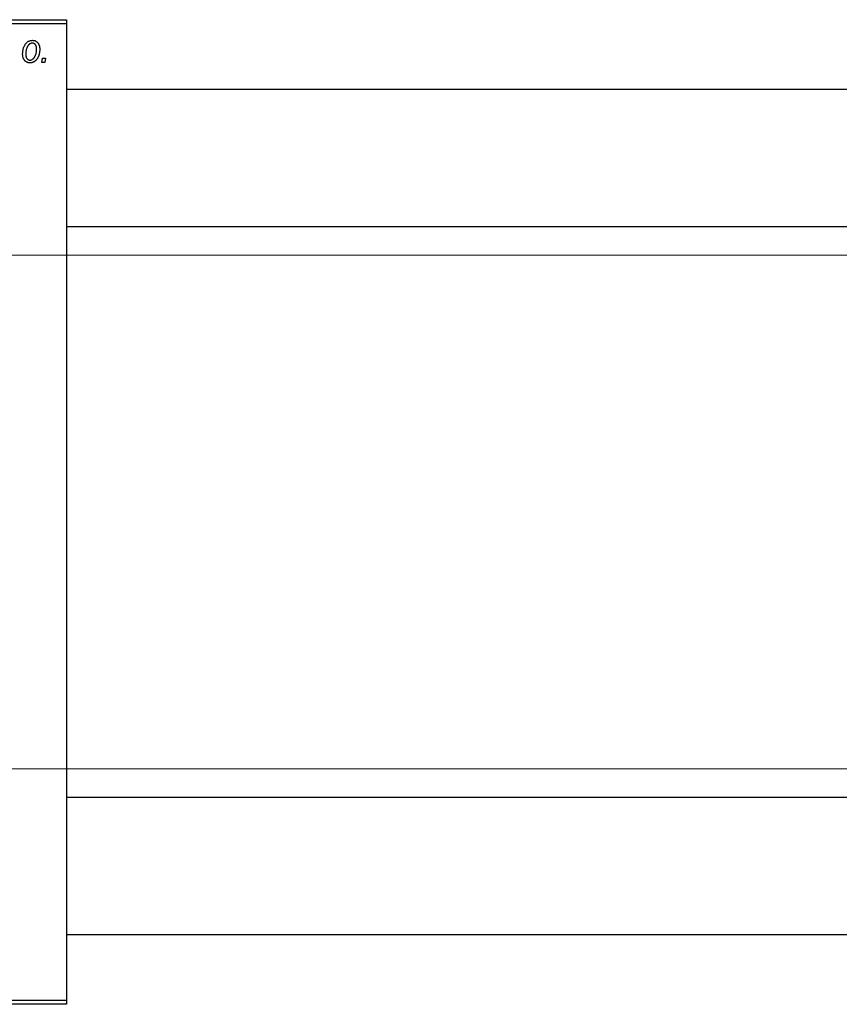
# Model space of a CAD drawing. Units: millimetres. Extents: x -981 to 634, y -398 to 447.
# Drawn here: x -548 to -356, y 196 to 426 of the extents above; entities that cross this region are included whole.
import ezdxf

# ---------------------------------------------------------------- set-up
doc = ezdxf.new("R2010")
doc.units = ezdxf.units.MM
doc.styles.add('SLDTEXTSTYLE0', font='TXT', dxfattribs={"width": 0.75})
doc.dimstyles.new('SLDDIMSTYLE1', dxfattribs={"dimtxt": 3.5, "dimasz": 3.302, "dimexe": 0, "dimexo": 0.0625, "dimgap": 0.875, "dimtad": 1, "dimdec": 0, "dimlfac": 0.5, "dimrnd": 1e-09, "dimzin": 12, "dimdsep": 46, "dimtxsty": 'SLDTEXTSTYLE0', "dimsah": 1, "dimcen": 0.09, "dimadec": 0, "dimazin": 3, "dimtfac": 1, "dimtdec": 0, "dimtofl": 0, "dimtmove": 0, "dimatfit": 3, "dimfxl": 1, "dimfrac": 2, "dimtolj": 1, "dimtzin": 12, "dimarcsym": 0})

# ---------------------------------------------------------------- blocks, each defined once
blk = doc.blocks.new('_D_1')
at = {"color": 7, "linetype": 'Continuous', "lineweight": 0}
for p, q in [((-674.06, 371.38), (56.1, 371.38)), ((55.1, 371.38), (55.1, 251.38)), ((-674.06, 251.38), (56.1, 251.38))]:
    blk.add_line(p, q, dxfattribs=at)
at = {"color": 7, "linetype": 'Continuous', "lineweight": 18}
for points in [[(55.1, 371.38), (54.59, 368.08), (55.6, 368.08)], [(55.1, 251.38), (55.6, 254.68), (54.59, 254.68)]]:
    blk.add_solid(points, dxfattribs=at)
at = {"color": 7, "linetype": 'Continuous', "lineweight": 18, "char_height": 3.5, "attachment_point": 1, "rotation": 90, "style": 'SLDTEXTSTYLE0'}
for s, insert in [('60', (50.53, 312.92)), ('%%c', (50.58, 307.64))]:
    blk.add_mtext(s, dxfattribs=dict(at, insert=insert))

msp = doc.modelspace()

# ---------------------------------------------------------------- linework, layer by layer
at = {"color": 7, "linetype": 'Continuous', "lineweight": 25}
for p, q in [((-675.06, 426.38), (-537.06, 426.38)), ((-537.06, 426.38), (-537.06, 425.38)), ((-537.06, 425.38), (-675.06, 425.38)), ((-537.06, 425.38), (-537.06, 197.38)), ((-542.88, 416.38), (-542.73, 417.38)), ((-542.15, 416.38), (-542.88, 416.38)), ((-542.73, 417.38), (-541.98, 417.38)), ((-541.98, 417.38), (-542.15, 416.38)), ((254.94, 410.08), (-537.06, 410.08)), ((-537.06, 378.08), (254.94, 378.08)), ((254.94, 244.68), (-537.06, 244.68)), ((-537.06, 212.68), (254.94, 212.68)), ((-675.06, 197.38), (-537.06, 197.38)), ((-537.06, 196.38), (-675.06, 196.38)), ((-537.06, 197.38), (-537.06, 196.38))]:
    msp.add_line(p, q, dxfattribs=at)
for points, knots in [([(-547.34, 418.32), (-547.33, 418.43), (-547.33, 418.65), (-547.3, 418.97), (-547.25, 419.28), (-547.18, 419.57), (-547.1, 419.86), (-546.99, 420.13), (-546.86, 420.38), (-546.71, 420.62), (-546.55, 420.84), (-546.38, 421.04), (-546.19, 421.2), (-545.98, 421.33), (-545.76, 421.44), (-545.53, 421.51), (-545.29, 421.56), (-545.12, 421.56), (-545.03, 421.56)], [0, 0, 0, 0, 0.0753615, 0.1481167, 0.2185236, 0.286637, 0.3534497, 0.41845, 0.4829585, 0.5466728, 0.6085388, 0.6672966, 0.7232388, 0.7779178, 0.8319684, 0.8865063, 0.9422129, 1, 1, 1, 1]), ([(-545.06, 420.93), (-545.13, 420.92), (-545.25, 420.92), (-545.43, 420.86), (-545.61, 420.77), (-545.76, 420.68), (-545.87, 420.58), (-545.95, 420.49), (-546.03, 420.39), (-546.11, 420.29), (-546.18, 420.17), (-546.25, 420.04), (-546.31, 419.89), (-546.39, 419.69), (-546.48, 419.42), (-546.55, 419.09), (-546.6, 418.75), (-546.61, 418.51), (-546.61, 418.4)], [0, 0, 0, 0, 0.056577, 0.114643, 0.175384, 0.24079, 0.275462, 0.31222, 0.350413, 0.390876, 0.43379, 0.479106, 0.526596, 0.57736, 0.681625, 0.785879, 0.892047, 1, 1, 1, 1]), ([(-544.06, 419.44), (-544.06, 419.5), (-544.06, 419.61), (-544.08, 419.78), (-544.1, 419.93), (-544.13, 420.08), (-544.17, 420.21), (-544.22, 420.34), (-544.28, 420.45), (-544.35, 420.55), (-544.42, 420.64), (-544.5, 420.71), (-544.58, 420.78), (-544.67, 420.83), (-544.76, 420.88), (-544.86, 420.9), (-544.96, 420.92), (-545.03, 420.93), (-545.06, 420.93)], [0, 0, 0, 0, 0.088579, 0.171767, 0.249812, 0.323733, 0.393217, 0.458994, 0.52142, 0.582134, 0.639459, 0.694571, 0.747013, 0.798162, 0.848236, 0.89777, 0.948207, 1, 1, 1, 1]), ([(-545.03, 421.56), (-544.97, 421.56), (-544.85, 421.56), (-544.68, 421.53), (-544.52, 421.49), (-544.36, 421.43), (-544.21, 421.35), (-544.07, 421.25), (-543.94, 421.14), (-543.81, 421.01), (-543.7, 420.86), (-543.6, 420.7), (-543.52, 420.53), (-543.45, 420.34), (-543.4, 420.13), (-543.36, 419.91), (-543.34, 419.68), (-543.34, 419.52), (-543.34, 419.44)], [0, 0, 0, 0, 0.058956, 0.115682, 0.17136, 0.22596, 0.280514, 0.335946, 0.392529, 0.450909, 0.511101, 0.572496, 0.635556, 0.700966, 0.769909, 0.842409, 0.918818, 1, 1, 1, 1]), ([(-543.34, 419.44), (-543.34, 419.36), (-543.34, 419.21), (-543.35, 418.98), (-543.38, 418.76), (-543.42, 418.55), (-543.46, 418.34), (-543.52, 418.14), (-543.58, 417.95), (-543.66, 417.76), (-543.74, 417.59), (-543.84, 417.42), (-543.93, 417.26), (-544.04, 417.12), (-544.15, 416.99), (-544.26, 416.86), (-544.38, 416.75), (-544.51, 416.66), (-544.64, 416.57), (-544.77, 416.5), (-544.91, 416.43), (-545.04, 416.38), (-545.18, 416.34), (-545.32, 416.31), (-545.46, 416.29), (-545.56, 416.29), (-545.6, 416.29)], [0, 0, 0, 0, 0.053887, 0.10621, 0.157124, 0.207438, 0.256513, 0.304544, 0.3521, 0.399235, 0.445357, 0.489432, 0.532172, 0.573359, 0.613262, 0.652067, 0.689972, 0.727452, 0.763934, 0.799438, 0.833881, 0.867766, 0.900909, 0.933965, 0.966924, 1, 1, 1, 1]), ([(-545.6, 416.93), (-545.54, 416.93), (-545.42, 416.94), (-545.25, 416.99), (-545.08, 417.08), (-544.94, 417.18), (-544.83, 417.28), (-544.75, 417.37), (-544.67, 417.46), (-544.59, 417.57), (-544.52, 417.69), (-544.45, 417.83), (-544.38, 417.97), (-544.29, 418.18), (-544.2, 418.44), (-544.12, 418.77), (-544.07, 419.1), (-544.07, 419.33), (-544.06, 419.44)], [0, 0, 0, 0, 0.053425, 0.109478, 0.169112, 0.234618, 0.269752, 0.306737, 0.345761, 0.387171, 0.431313, 0.477881, 0.527419, 0.57983, 0.686161, 0.791027, 0.895339, 1, 1, 1, 1]), ([(-545.6, 416.29), (-545.67, 416.29), (-545.79, 416.29), (-545.96, 416.32), (-546.13, 416.36), (-546.29, 416.42), (-546.44, 416.5), (-546.59, 416.59), (-546.72, 416.71), (-546.85, 416.83), (-546.96, 416.97), (-547.06, 417.13), (-547.15, 417.3), (-547.22, 417.48), (-547.27, 417.67), (-547.31, 417.88), (-547.33, 418.09), (-547.33, 418.24), (-547.34, 418.32)], [0, 0, 0, 0, 0.061665, 0.120569, 0.178262, 0.235385, 0.291755, 0.34827, 0.406514, 0.466491, 0.52747, 0.588852, 0.650942, 0.715444, 0.781773, 0.85073, 0.923674, 1, 1, 1, 1]), ([(-546.61, 418.4), (-546.61, 418.34), (-546.61, 418.22), (-546.59, 418.06), (-546.57, 417.9), (-546.54, 417.76), (-546.5, 417.63), (-546.45, 417.51), (-546.39, 417.4), (-546.32, 417.3), (-546.25, 417.21), (-546.17, 417.14), (-546.08, 417.07), (-546, 417.02), (-545.9, 416.98), (-545.81, 416.95), (-545.7, 416.93), (-545.63, 416.93), (-545.6, 416.93)], [0, 0, 0, 0, 0.088184, 0.17167, 0.249291, 0.322782, 0.392041, 0.457395, 0.519415, 0.579174, 0.636161, 0.690979, 0.74317, 0.794502, 0.844819, 0.895417, 0.947312, 1, 1, 1, 1])]:
    msp.add_open_spline(points, degree=3, knots=knots, dxfattribs=at)

# ---------------------------------------------------------------- dimensions: what is measured, and where the dimension line sits
at = {"color": 7, "linetype": 'Continuous', "lineweight": 18}
dim = msp.add_linear_dim(base=(55.1, 251.38), p1=(-675.06, 371.38), p2=(-675.06, 251.38), angle=90, text='%%c<>', dimstyle='SLDDIMSTYLE1', dxfattribs=at)
dim.commit()
dim.dimension.update_dxf_attribs({"geometry": '_D_1', "text_midpoint": (55.1, 312.86), "dimtype": 160})

doc.saveas('drawing.dxf')
